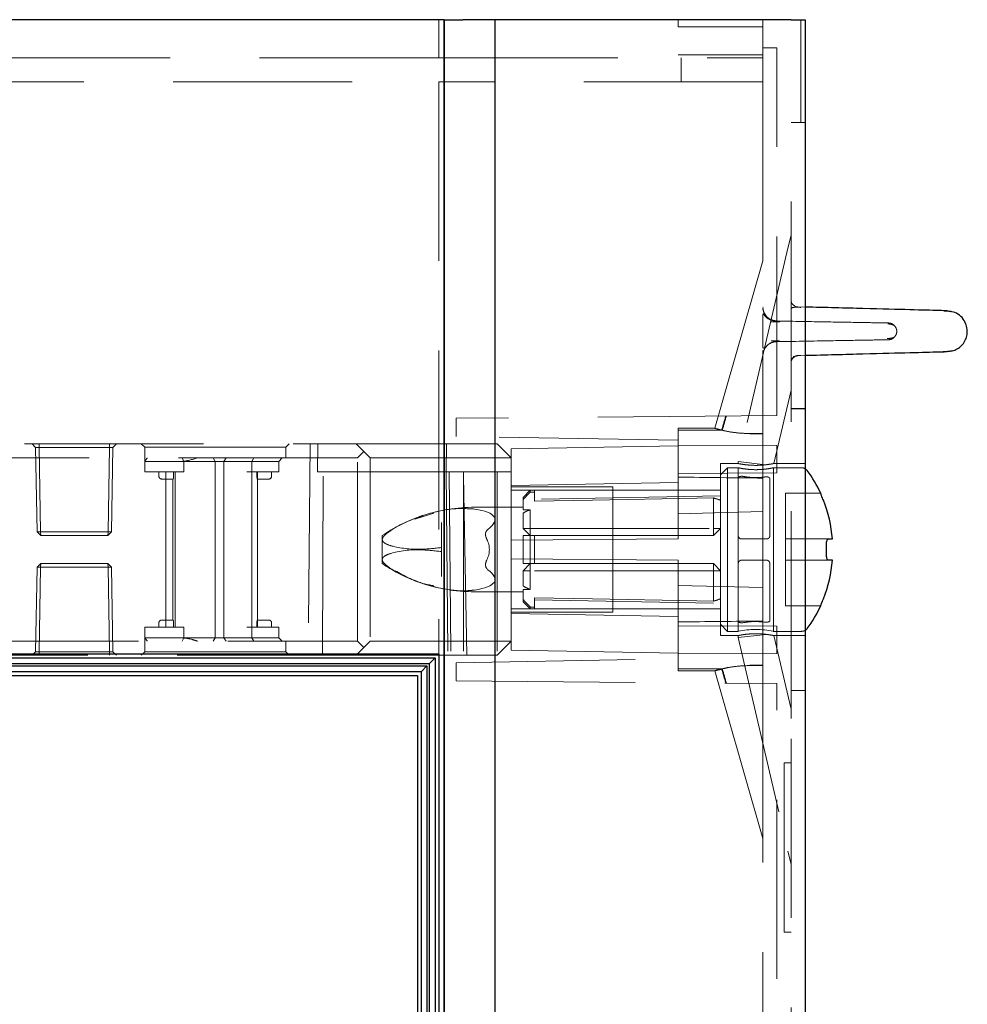
# Model space of a CAD drawing. Units: millimetres. Extents: x 11 to 205, y 5 to 292.
# Drawn here: x 137 to 143, y 223 to 230 of the extents above; entities that cross this region are included whole.
import ezdxf

# ---------------------------------------------------------------- set-up
doc = ezdxf.new("R2010")
doc.units = ezdxf.units.MM
doc.linetypes.add('HIDDEN', pattern=[1.905, 1.27, -0.635])

msp = doc.modelspace()

# ---------------------------------------------------------------- linework, layer by layer
at = {"color": 7, "linetype": 'Continuous', "lineweight": 25}
for p, q in [((139.6859, 230.2508), (132.2459, 230.2508)), ((139.6859, 230.2508), (139.6859, 200.4453)), ((139.6859, 200.4453), (139.6859, 230.2508)), ((139.6859, 230.2508), (139.8182, 230.2508)), ((140.0462, 230.2508), (139.8182, 230.2508)), ((142.1466, 230.2508), (140.0462, 230.2508)), ((140.0462, 200.5453), (140.0462, 230.2508)), ((142.1466, 230.2508), (142.2459, 230.2508)), ((142.2459, 230.2508), (142.2459, 200.4599)), ((143.2508, 228.1867), (143.2804, 228.1805)), ((143.2878, 227.9023), (143.251, 227.8946)), ((142.3566, 226.8923), (142.3566, 226.8933)), ((142.3968, 226.4633), (142.3968, 226.5233)), ((142.4093, 226.5683), (142.4399, 226.5683)), ((142.4399, 226.4183), (142.4093, 226.4183)), ((142.3566, 226.0933), (142.3566, 226.0943)), ((139.6459, 225.7508), (132.2459, 225.7508)), ((139.6459, 225.7508), (139.6459, 203.2708)), ((132.2459, 225.7258), (139.6209, 225.7258)), ((139.5786, 225.6839), (132.2459, 225.6839)), ((139.6209, 225.7258), (139.5786, 225.6839)), ((139.5786, 225.6839), (139.5786, 203.3377)), ((139.6209, 225.7258), (139.6209, 203.2958)), ((132.2459, 225.6678), (139.5625, 225.6678)), ((139.5209, 225.6258), (132.2459, 225.6258)), ((139.5625, 225.6678), (139.5209, 225.6258)), ((139.5209, 225.6258), (139.5209, 203.3958)), ((139.5625, 225.6678), (139.5625, 203.3539)), ((132.2459, 225.6008), (139.4959, 225.6008)), ((139.4959, 225.6008), (139.4959, 203.4208))]:
    msp.add_line(p, q, dxfattribs=at)
at = {"color": 7, "linetype": 'HIDDEN', "lineweight": 18}
for p, q in [((139.6459, 230.2508), (139.6459, 229.9806)), ((139.6859, 230.2508), (139.6859, 230.2508)), ((140.0459, 200.5453), (140.0459, 230.2508)), ((141.3459, 230.2008), (141.3459, 230.2508)), ((141.9459, 230.2008), (141.9459, 230.2508)), ((142.2159, 230.2508), (142.2159, 229.5208)), ((141.3459, 230.2008), (141.9459, 230.2008)), ((141.9459, 230.2008), (141.9459, 230.0008)), ((142.0459, 230.0508), (141.9459, 230.0508)), ((142.0459, 227.4442), (142.0459, 230.0508)), ((139.6459, 229.9806), (133.9529, 229.9806)), ((139.6459, 229.9806), (141.9459, 229.9806)), ((141.9459, 230.0008), (141.3459, 230.0008)), ((141.3659, 229.8106), (141.3659, 229.9806)), ((141.9459, 230.0008), (141.9459, 229.9806)), ((141.9459, 229.9806), (141.9459, 229.8106)), ((133.9529, 229.8106), (139.6459, 229.8106)), ((139.6459, 229.8106), (139.6459, 225.7508)), ((141.9459, 229.8106), (139.6459, 229.8106)), ((141.9459, 229.8106), (141.9459, 227.4433)), ((142.1459, 227.6923), (142.1459, 229.5208)), ((142.2459, 229.5208), (142.1459, 229.5208)), ((142.1459, 228.7239), (142.1242, 228.6307)), ((142.1242, 228.6307), (141.7709, 227.1167)), ((141.9459, 228.5419), (141.6858, 227.6349)), ((141.9459, 228.2139), (141.9459, 228.2139)), ((142.2459, 228.213), (142.1946, 228.2144)), ((141.9511, 228.1765), (141.9514, 228.1797)), ((141.9516, 228.1801), (141.9517, 228.1802)), ((141.949, 227.8935), (141.9532, 227.9034)), ((142.1861, 227.8697), (142.2156, 227.8704)), ((142.1881, 227.8697), (142.2156, 227.8704)), ((142.2459, 227.8683), (142.1946, 227.8669)), ((142.1946, 227.8669), (142.1946, 227.8669)), ((142.1459, 227.8169), (142.1459, 227.8169)), ((141.6858, 227.6349), (141.6051, 227.3533)), ((142.1459, 227.6923), (142.1459, 227.4923)), ((142.0244, 227.1029), (142.1459, 227.6237)), ((142.2459, 227.4933), (142.1459, 227.4933)), ((142.1459, 225.4944), (142.1459, 227.4923)), ((142.1459, 227.4923), (142.2459, 227.4923)), ((142.0459, 227.4442), (139.7709, 227.4243)), ((139.7709, 227.2958), (139.7709, 227.4243)), ((141.9459, 227.4433), (141.9459, 227.3162)), ((141.3459, 227.339), (141.3459, 227.3533)), ((141.6051, 227.3533), (141.3459, 227.3533)), ((141.606, 227.3533), (141.6051, 227.3533)), ((141.6051, 227.3533), (141.6051, 227.3533)), ((141.3459, 227.2683), (139.7709, 227.2958)), ((141.3459, 227.339), (141.3459, 227.2683)), ((141.6187, 227.3499), (141.6586, 227.34)), ((141.9459, 227.3145), (141.854, 227.3145)), ((141.9459, 227.3162), (141.8545, 227.3162)), ((141.9459, 226.9999), (141.9459, 227.3162)), ((132.8975, 227.2433), (139.0609, 227.2433)), ((136.7609, 227.2433), (136.7863, 227.2179)), ((136.8113, 227.2179), (136.7863, 227.2179)), ((136.7863, 227.2179), (136.7968, 226.6183)), ((136.8113, 227.2433), (136.8113, 227.2179)), ((136.8113, 227.2179), (136.8113, 227.2433)), ((136.8218, 226.6183), (136.8113, 227.2179)), ((136.8113, 227.2179), (137.3104, 227.2179)), ((136.8113, 227.2179), (136.8218, 226.6183)), ((136.8113, 227.2179), (136.8113, 227.2179)), ((137.3104, 227.2179), (137.3, 226.6183)), ((137.3, 226.6183), (137.3104, 227.2179)), ((137.3104, 227.2433), (137.3104, 227.2179)), ((137.3104, 227.2179), (137.3104, 227.2433)), ((137.3354, 227.2179), (137.3104, 227.2179)), ((137.3104, 227.2179), (137.3104, 227.2179)), ((137.325, 226.6183), (137.3354, 227.2179)), ((137.3354, 227.2179), (137.3609, 227.2433)), ((137.5359, 227.2433), (137.5609, 227.2183)), ((137.5609, 227.2183), (138.5609, 227.2183)), ((137.5609, 227.2183), (137.5609, 227.1183)), ((138.5609, 227.2183), (138.5859, 227.2433)), ((138.5609, 227.1433), (138.5609, 227.2183)), ((138.734, 227.2433), (138.7209, 225.7433)), ((138.7852, 227.0433), (138.7894, 227.2433)), ((139.0609, 227.2433), (139.1159, 227.1883)), ((139.0609, 227.2433), (140.0609, 227.2433)), ((139.6991, 227.0433), (139.7009, 227.2433)), ((140.0609, 227.2433), (140.1609, 227.1433)), ((141.3459, 227.2283), (140.1609, 227.2076)), ((141.3459, 226.5683), (141.3459, 227.2683)), ((142.0459, 227.2303), (141.3459, 227.2333)), ((142.0459, 227.0364), (142.0459, 227.2303)), ((139.0709, 227.1433), (132.4359, 227.1433)), ((137.8373, 227.1183), (137.8264, 227.1433)), ((138.0609, 227.1183), (138.0463, 227.1433)), ((138.1223, 227.1183), (138.1385, 227.1433)), ((138.3207, 227.1183), (138.3347, 227.1433)), ((138.5109, 227.1183), (138.5359, 227.1433)), ((139.1159, 227.1883), (139.0709, 227.1433)), ((139.0709, 225.8433), (139.0709, 227.1433)), ((139.1609, 227.1433), (139.1159, 227.1883)), ((139.1609, 227.1433), (139.1609, 225.8433)), ((140.1609, 227.1433), (139.1609, 227.1433)), ((140.1609, 227.1433), (140.1609, 227.2076)), ((140.1609, 227.1433), (140.1609, 226.5601)), ((137.5609, 227.0433), (137.5609, 227.1183)), ((137.7609, 227.1183), (137.5609, 227.1183)), ((137.8109, 227.1183), (137.7609, 227.1183)), ((137.8109, 227.1183), (138.0841, 227.1183)), ((137.8373, 227.0433), (137.8373, 227.1183)), ((138.0609, 227.1183), (138.0609, 225.8683)), ((138.0841, 227.1183), (138.1223, 227.1183)), ((138.1223, 227.1183), (138.3207, 227.1183)), ((138.1223, 227.1183), (138.1223, 225.8683)), ((138.3207, 227.0433), (138.3207, 227.1183)), ((138.3207, 227.1183), (138.3609, 227.1183)), ((138.3609, 227.1183), (138.5109, 227.1183)), ((138.5109, 227.0433), (138.5109, 227.1183)), ((141.6459, 227.1033), (141.6459, 225.8833)), ((141.7713, 227.1033), (141.6459, 227.1033)), ((141.6959, 227.0733), (141.6459, 227.0233)), ((141.6959, 227.0733), (141.6959, 225.9133)), ((141.7709, 227.0733), (141.6959, 227.0733)), ((141.7709, 227.1167), (141.965, 227.0944)), ((141.7709, 227.1167), (141.7709, 227.1032)), ((141.7709, 227.1032), (141.7709, 227.103)), ((141.7709, 227.0733), (141.7709, 226.9997)), ((141.7724, 227.1033), (141.7713, 227.1033)), ((142.2211, 227.0733), (142.0192, 227.0733)), ((142.0209, 225.9133), (142.0209, 227.0733)), ((142.2459, 227.1033), (142.0233, 227.1033)), ((137.5609, 227.0433), (137.8109, 227.0433)), ((137.6609, 227.0433), (137.6609, 227.0133)), ((137.7109, 227.0433), (137.7109, 225.9433)), ((137.7651, 227.0133), (137.7651, 227.0433)), ((137.7759, 227.0433), (137.7759, 225.9433)), ((137.8109, 227.0433), (137.8373, 227.0433)), ((138.2859, 227.0433), (138.3207, 227.0433)), ((138.3207, 227.0433), (138.3207, 225.9433)), ((138.3207, 227.0433), (138.3609, 227.0433)), ((138.3567, 227.0133), (138.3567, 227.0433)), ((138.3609, 227.0433), (138.5109, 227.0433)), ((138.3609, 226.9933), (138.3609, 227.0433)), ((138.4609, 227.0133), (138.4609, 227.0433)), ((138.8256, 227.0433), (138.7852, 227.0433)), ((138.8209, 225.7433), (138.8256, 227.0433)), ((138.8256, 227.0433), (139.8212, 227.0433)), ((139.6993, 227.0433), (139.7112, 225.7433)), ((139.7207, 227.0433), (139.7322, 225.7433)), ((139.8209, 227.0433), (139.8209, 225.7433)), ((139.8446, 225.7433), (139.8212, 227.0433)), ((140.0609, 227.0433), (139.8212, 227.0433)), ((140.0609, 227.0433), (140.0609, 225.7433)), ((140.0609, 227.0433), (140.1609, 227.0433)), ((141.3459, 227.0333), (142.0459, 227.0364)), ((137.6809, 226.9933), (137.7109, 226.9933)), ((137.7109, 226.9933), (137.7624, 226.9933)), ((137.7609, 226.9933), (137.7609, 225.9933)), ((138.3594, 226.9933), (138.4109, 226.9933)), ((138.3609, 225.9933), (138.3609, 226.9933)), ((138.4109, 226.9933), (138.4409, 226.9933)), ((140.1609, 226.9468), (141.3459, 226.9691)), ((140.8809, 226.9383), (140.1609, 226.9383)), ((140.8809, 226.0483), (140.8809, 226.9383)), ((141.7709, 226.9997), (141.7709, 226.5933)), ((141.9459, 226.9999), (141.9459, 226.763)), ((141.9959, 226.5933), (141.9959, 226.9953)), ((140.2961, 226.9133), (140.1609, 226.9133)), ((140.2961, 226.9133), (140.2461, 226.8633)), ((140.2461, 226.8496), (140.2461, 226.8633)), ((140.2961, 226.9133), (140.2961, 226.9012)), ((140.3259, 226.9133), (140.2961, 226.9133)), ((140.3259, 226.9012), (140.2961, 226.9012)), ((140.3259, 226.9133), (140.3259, 226.9012)), ((140.8809, 226.9133), (140.3259, 226.9133)), ((140.3259, 226.9012), (140.3259, 226.836)), ((141.6459, 226.8733), (140.3259, 226.8503)), ((141.6459, 226.9133), (140.8809, 226.9133)), ((142.1059, 226.8933), (142.1059, 226.8923)), ((142.3566, 226.8933), (142.1059, 226.8933)), ((142.1059, 226.8923), (142.1059, 226.8424)), ((140.2461, 226.7931), (139.9012, 226.7931)), ((140.2461, 226.8496), (140.2461, 226.776)), ((141.5959, 226.6433), (141.5959, 226.859)), ((142.1059, 226.8424), (142.1059, 226.5683)), ((139.4767, 226.7082), (139.6105, 226.7503)), ((140.2461, 226.776), (140.2961, 226.776)), ((140.2461, 226.7529), (140.2461, 226.6433)), ((140.2961, 226.776), (140.2961, 226.6433)), ((141.3459, 226.7472), (141.9459, 226.763)), ((141.9459, 226.2237), (141.9459, 226.763)), ((139.6659, 226.6843), (139.6659, 226.5076)), ((136.7968, 226.6183), (136.8218, 226.6183)), ((136.7968, 226.6183), (136.8227, 226.5933)), ((136.8218, 226.6183), (136.8227, 226.5933)), ((137.3, 226.6183), (136.8218, 226.6183)), ((136.8227, 226.5933), (136.8218, 226.6183)), ((136.8227, 226.5933), (137.2991, 226.5933)), ((137.3, 226.6183), (137.2991, 226.5933)), ((137.2991, 226.5933), (137.325, 226.6183)), ((137.2991, 226.5933), (137.3, 226.6183)), ((137.3, 226.6183), (137.325, 226.6183)), ((139.2459, 226.5933), (139.2459, 226.564)), ((140.2961, 226.5933), (140.2461, 226.6433)), ((140.2461, 226.6433), (140.2961, 226.6433)), ((140.2461, 226.3933), (140.2461, 226.5933)), ((140.2961, 226.5933), (140.2961, 226.6433)), ((140.2961, 226.6433), (141.5959, 226.6433)), ((140.2961, 226.5933), (140.2961, 226.3933)), ((140.2961, 226.5933), (140.3259, 226.5933)), ((140.3259, 226.5933), (140.3259, 226.3933)), ((140.3259, 226.5933), (141.5959, 226.5933)), ((141.6459, 226.6433), (141.5959, 226.5933)), ((141.5959, 226.5933), (141.5959, 226.6433)), ((141.6459, 226.6433), (141.5959, 226.6433)), ((141.7709, 226.5933), (141.7709, 226.3933)), ((139.2459, 226.564), (139.2459, 226.4226)), ((140.1609, 226.5601), (141.3459, 226.5683)), ((140.1609, 226.5601), (140.1609, 226.4266)), ((141.7959, 226.5683), (141.9709, 226.5683)), ((142.4093, 226.5683), (142.1059, 226.5683)), ((142.1059, 226.5683), (142.1059, 226.5233)), ((142.1059, 226.5233), (142.1059, 226.4633)), ((139.6659, 226.5076), (139.6659, 226.479)), ((139.6659, 226.479), (139.6659, 226.3023)), ((142.1059, 226.4633), (142.1059, 226.4183)), ((136.8227, 226.3933), (136.7968, 226.3683)), ((136.8227, 226.3933), (136.8218, 226.3683)), ((137.2991, 226.3933), (136.8227, 226.3933)), ((137.3, 226.3683), (137.2991, 226.3933)), ((137.325, 226.3683), (137.2991, 226.3933)), ((137.3, 226.3683), (137.2991, 226.3933)), ((139.2459, 226.4226), (139.2459, 226.3933)), ((141.3459, 226.4183), (140.1609, 226.4266)), ((140.1609, 226.4266), (140.1609, 225.8433)), ((140.2961, 226.3933), (140.2461, 226.3933)), ((140.2461, 226.3433), (140.2961, 226.3933)), ((140.3259, 226.3933), (140.2961, 226.3933)), ((140.2961, 226.3433), (140.2961, 226.3933)), ((141.5959, 226.3933), (140.3259, 226.3933)), ((141.3459, 225.7183), (141.3459, 226.4183)), ((141.5959, 226.3933), (141.6459, 226.3433)), ((141.5959, 226.3433), (141.5959, 226.3933)), ((141.7709, 225.987), (141.7709, 226.3933)), ((141.7959, 226.4183), (141.9709, 226.4183)), ((141.9959, 226.3933), (141.9959, 225.9913)), ((142.1059, 226.4183), (142.4093, 226.4183)), ((142.1059, 226.4183), (142.1059, 226.1442)), ((136.7968, 226.3683), (136.7863, 225.7688)), ((136.7968, 226.3683), (137.3, 226.3683)), ((136.8218, 226.3683), (136.8113, 225.7688)), ((137.3, 226.3683), (137.3104, 225.7688)), ((137.325, 226.3683), (137.3, 226.3683)), ((137.3104, 225.7688), (137.3, 226.3683)), ((137.3354, 225.7688), (137.325, 226.3683)), ((140.2461, 226.3433), (140.2461, 226.2338)), ((140.2461, 226.3433), (140.2961, 226.3433)), ((140.2961, 226.3433), (140.2961, 226.2107)), ((141.5959, 226.3433), (140.2961, 226.3433)), ((141.5959, 226.1276), (141.5959, 226.3433)), ((141.5959, 226.3433), (141.6459, 226.3433)), ((141.9459, 226.2237), (141.3459, 226.2395)), ((139.9012, 226.1935), (140.2461, 226.1935)), ((140.2961, 226.2107), (140.2461, 226.2107)), ((140.2461, 226.1371), (140.2461, 226.2107)), ((141.9459, 226.2237), (141.9459, 225.9868)), ((140.2461, 226.1233), (140.2461, 226.1371)), ((140.2461, 226.1233), (140.2961, 226.0733)), ((140.3259, 226.0854), (140.3259, 226.1507)), ((140.3259, 226.1364), (141.6459, 226.1133)), ((142.1059, 226.1442), (142.1059, 226.0943)), ((142.1059, 226.0943), (142.1059, 226.0933)), ((140.1609, 226.0733), (140.2961, 226.0733)), ((140.1609, 226.0483), (140.8809, 226.0483)), ((141.3459, 226.0175), (140.1609, 226.0399)), ((140.2961, 226.0854), (140.2961, 226.0733)), ((140.3259, 226.0854), (140.2961, 226.0854)), ((140.2961, 226.0733), (140.3259, 226.0733)), ((140.3259, 226.0854), (140.3259, 226.0733)), ((140.3259, 226.0733), (140.8809, 226.0733)), ((140.8809, 226.0733), (141.6459, 226.0733)), ((142.1059, 226.0933), (142.3566, 226.0933)), ((137.6609, 225.9733), (137.6609, 225.9433)), ((137.7109, 225.9933), (137.6809, 225.9933)), ((137.7624, 225.9933), (137.7109, 225.9933)), ((137.7651, 225.9433), (137.7651, 225.9733)), ((138.3567, 225.9733), (138.3567, 225.9433)), ((138.4109, 225.9933), (138.3594, 225.9933)), ((138.3609, 225.9433), (138.3609, 225.9933)), ((138.4409, 225.9933), (138.4109, 225.9933)), ((138.4609, 225.9433), (138.4609, 225.9733)), ((141.6459, 225.9633), (141.6959, 225.9133)), ((141.7709, 225.987), (141.7709, 225.9133)), ((141.9459, 225.6705), (141.9459, 225.9868)), ((137.8109, 225.9433), (137.5609, 225.9433)), ((137.5609, 225.9433), (137.5609, 225.8683)), ((137.8373, 225.9433), (137.8109, 225.9433)), ((137.8373, 225.9433), (137.8373, 225.8683)), ((138.3207, 225.9433), (138.2859, 225.9433)), ((138.3207, 225.9433), (138.3207, 225.8683)), ((138.3609, 225.9433), (138.3207, 225.9433)), ((138.5109, 225.9433), (138.3609, 225.9433)), ((138.5109, 225.9433), (138.5109, 225.8683)), ((142.0459, 225.9503), (141.3459, 225.9533)), ((141.6959, 225.9133), (141.7709, 225.9133)), ((141.7709, 225.8689), (141.9693, 225.8918)), ((142.0192, 225.9133), (142.2211, 225.9133)), ((142.0459, 225.7564), (142.0459, 225.9503)), ((132.4359, 225.8433), (139.0709, 225.8433)), ((137.5609, 225.8683), (137.7609, 225.8683)), ((137.5609, 225.8683), (137.5609, 225.7683)), ((137.7609, 225.8683), (137.8109, 225.8683)), ((138.0841, 225.8683), (137.8109, 225.8683)), ((137.8264, 225.8433), (137.8373, 225.8683)), ((138.0463, 225.8433), (138.0609, 225.8683)), ((138.1223, 225.8683), (138.0841, 225.8683)), ((138.1385, 225.8433), (138.1223, 225.8683)), ((138.3207, 225.8683), (138.1223, 225.8683)), ((138.3347, 225.8433), (138.3207, 225.8683)), ((138.3609, 225.8683), (138.3207, 225.8683)), ((138.5109, 225.8683), (138.3609, 225.8683)), ((138.5359, 225.8433), (138.5109, 225.8683)), ((138.5609, 225.7683), (138.5609, 225.8433)), ((139.0709, 225.8433), (139.1159, 225.7983)), ((139.1159, 225.7983), (139.1609, 225.8433)), ((139.1609, 225.8433), (140.1609, 225.8433)), ((140.1609, 225.8433), (140.0609, 225.7433)), ((140.1609, 225.779), (140.1609, 225.8433)), ((141.6459, 225.8833), (141.7709, 225.8833)), ((141.7709, 225.8833), (141.7709, 225.8689)), ((141.7709, 225.8689), (142.1242, 224.3549)), ((142.1459, 225.362), (142.0242, 225.8834)), ((142.0242, 225.8833), (142.2459, 225.8833)), ((136.7863, 225.7688), (136.7609, 225.7433)), ((137.3104, 225.7688), (136.7863, 225.7688)), ((136.8113, 225.7433), (136.8113, 225.7688)), ((137.3104, 225.7433), (137.3104, 225.7688)), ((137.3354, 225.7688), (137.3104, 225.7688)), ((137.3104, 225.7688), (137.3104, 225.7433)), ((137.3104, 225.7688), (137.3104, 225.7688)), ((137.3609, 225.7433), (137.3354, 225.7688)), ((137.5609, 225.7683), (137.5359, 225.7433)), ((138.0609, 225.7683), (137.5609, 225.7683)), ((138.5609, 225.7683), (138.0609, 225.7683)), ((138.5859, 225.7433), (138.5609, 225.7683)), ((139.1159, 225.7983), (139.0609, 225.7433)), ((140.1609, 225.779), (141.3459, 225.7583)), ((141.3459, 225.7533), (142.0459, 225.7564)), ((139.0609, 225.7433), (132.8975, 225.7433)), ((140.0609, 225.7433), (139.0609, 225.7433)), ((139.7709, 225.6908), (141.3459, 225.7183)), ((139.7709, 225.5623), (139.7709, 225.6908)), ((141.3459, 225.7183), (141.3459, 225.6477)), ((141.3459, 225.6333), (141.3459, 225.6477)), ((141.3459, 225.6333), (141.6051, 225.6333)), ((141.6051, 225.6333), (141.6858, 225.3518)), ((141.6051, 225.6333), (141.6061, 225.6333)), ((141.6051, 225.6333), (141.6051, 225.6333)), ((141.9459, 225.6722), (141.854, 225.6722)), ((141.9459, 225.6705), (141.8545, 225.6705)), ((141.9459, 225.5433), (141.9459, 225.6705)), ((139.7709, 225.5623), (142.0459, 225.5425)), ((141.9459, 225.5433), (141.9459, 200.8708)), ((142.0459, 200.5892), (142.0459, 225.5425)), ((142.1459, 225.4944), (142.1459, 225.2944)), ((142.2459, 225.4944), (142.1459, 225.4944)), ((142.1459, 225.4933), (142.2459, 225.4933)), ((141.6858, 225.3518), (141.9459, 224.4448)), ((142.1459, 201.0208), (142.1459, 225.2944)), ((142.0959, 224.9799), (142.0959, 223.7799)), ((142.0959, 224.9799), (142.1459, 224.9799)), ((142.1242, 224.3549), (142.1459, 224.2618)), ((142.0959, 223.7799), (142.1459, 223.7799))]:
    msp.add_line(p, q, dxfattribs=at)
at = {"color": 7, "linetype": 'HIDDEN', "lineweight": 18, "flags": 128}
for points in [[(141.5959, 226.859), (141.4786, 226.8569), (140.7375, 226.8435), (140.3259, 226.836)], [(141.5959, 226.1276), (141.4786, 226.1298), (140.7375, 226.1432), (140.3259, 226.1507)]]:
    msp.add_lwpolyline(points, dxfattribs=at)
at = {"color": 7, "linetype": 'HIDDEN', "lineweight": 18}
for centre, radius, start, end in [((142.1959, 228.2644), 0.05, 180.00001, 268.5), ((142.0459, 227.8674), 0.1, 91, 179.99999), ((142.1959, 227.8169), 0.05, 91.5, 179.99999), ((142.2211, 227.0233), 0.05, 60.29981, 90), ((137.6809, 227.0133), 0.02, 180, 270), ((138.4409, 227.0133), 0.02, 270, 0), ((139.9012, 225.6184), 1.1747, 90, 108.1806), ((139.9012, 225.6184), 1.1747, 108.1806, 110.26637), ((140.3961, 226.4933), 0.2998, 109.48514, 120.02274), ((139.9012, 225.6184), 1.1747, 110.26637, 123.90966), ((139.9012, 227.3682), 1.1747, 236.09034, 248.37556), ((139.9012, 227.3682), 1.1747, 248.37556, 249.84918), ((139.9012, 227.3682), 1.1747, 249.84918, 270), ((140.3961, 226.4933), 0.2998, 239.97726, 250.51486), ((137.6809, 225.9733), 0.02, 90, 180), ((138.4409, 225.9733), 0.02, 0, 90), ((141.8959, 225.3405), 0.5863, 77.85235, 102.30958), ((142.2211, 225.9633), 0.05, 270, 299.70019)]:
    msp.add_arc(centre, radius, start, end, dxfattribs=at)
at = {"color": 7, "linetype": 'Continuous', "lineweight": 25}
for centre, radius, start, end in [((142.2211, 227.0233), 0.05, 36.50103, 60.29981), ((141.5049, 226.4933), 0.941, 25.15571, 36.50103), ((141.5049, 226.4933), 0.938, 4.58608, 21.85005), ((141.5049, 226.4933), 0.938, 338.14995, 355.41392), ((141.5049, 226.4933), 0.941, 323.49897, 334.84429), ((142.2211, 225.9633), 0.05, 299.70019, 323.49897)]:
    msp.add_arc(centre, radius, start, end, dxfattribs=at)
at = {"color": 7, "linetype": 'HIDDEN', "lineweight": 18}
for centre, major_axis, ratio, start_param, end_param in [((150.31, 256.804), (14.3205, 49.9566), 0.00481, 2.200472, 2.202975), ((150.6302, 257.9208), (14.3205, 49.9566), 0.00481, 2.228391, 2.230948), ((150.31, 226.4933), (49.2694, 0), 0.017455, 1.747398, 1.753756), ((150.31, 226.4933), (49.2694, 0), 0.017455, 1.747305, 1.753756), ((62.3068, 226.4933), (98.5462, 0), 0.008727, 0.62981, 0.640075), ((141.5025, 226.4933), (0.3775, 0), 0.999848, 1.181109, 1.320751), ((138.8459, 226.4933), (1.1986, 0.2185), 0.171258, 5.962863, 6.746789), ((139.4059, 226.4933), (0.5996, 0), 0.5, 6.039788, 6.526583), ((138.8459, 226.4933), (1.1986, -0.2185), 0.171258, 5.819582, 6.603508), ((141.5025, 226.4933), (0.3775, 0), 0.999848, 4.962434, 5.102076), ((62.3068, 226.4933), (98.5462, 0), 0.008727, 5.64311, 5.653375), ((150.31, 226.4933), (49.2694, 0), 0.017455, 4.529429, 4.535788), ((150.31, 226.4933), (49.2694, 0), 0.017455, 4.529429, 4.53588), ((150.31, 196.1827), (-14.3205, 49.9566), 0.00481, 0.938617, 0.941121), ((150.6302, 195.0659), (-14.3205, 49.9566), 0.00481, 0.910645, 0.913202)]:
    msp.add_ellipse(centre, major_axis=major_axis, ratio=ratio, start_param=start_param, end_param=end_param, dxfattribs=at)
for points, knots in [([(141.9472, 228.2091), (141.9469, 228.2063), (141.9453, 228.1928), (141.9526, 228.1776), (141.9583, 228.1656)], [0, 0, 0, 0, 0.211126, 1, 1, 1, 1]), ([(142.1892, 228.2131), (142.1756, 228.212), (142.1524, 228.2101), (142.1455, 228.2038), (142.146, 228.1681), (142.1461, 228.1577)], [0, 0, 0, 0, 0.502039, 0.854239, 1, 1, 1, 1]), ([(142.2158, 228.2109), (142.2077, 228.2111), (142.1985, 228.2113), (142.1882, 228.2116), (142.187, 228.2116)], [0, 0, 0, 0, 0.890949, 1, 1, 1, 1]), ([(142.2158, 228.2109), (142.2077, 228.2111), (142.1988, 228.2113), (142.1887, 228.2116), (142.1878, 228.2116)], [0, 0, 0, 0, 0.91635, 1, 1, 1, 1]), ([(142.0321, 228.1135), (142.0123, 228.119), (141.9742, 228.1296), (141.9454, 228.1722), (141.9471, 228.1613), (141.946, 228.1341), (141.9459, 228.1095), (141.9459, 228.1046)], [0, 0, 0, 0, 0.1990626, 0.3847467, 0.7203149, 0.9441902, 1, 1, 1, 1]), ([(142.0319, 228.1136), (142.0229, 228.1156), (142.0042, 228.1198), (141.9794, 228.1361), (141.9591, 228.1591), (141.9523, 228.1783), (141.949, 228.1878)], [0, 0, 0, 0, 0.233976, 0.485461, 0.744698, 1, 1, 1, 1]), ([(141.9596, 228.1665), (141.9641, 228.1586), (141.975, 228.1394), (142.0057, 228.1192), (142.0313, 228.1157), (142.0441, 228.1139)], [0, 0, 0, 0, 0.260599, 0.630299, 1, 1, 1, 1]), ([(141.9464, 228.0499), (141.9464, 228.0498), (141.9464, 228.0454), (141.9464, 228.0359), (141.9463, 228.0192), (141.9458, 227.9957), (141.9459, 227.9747), (141.9459, 227.9456), (141.9456, 227.9214), (141.949, 227.9222), (141.9509, 227.9227)], [0, 0, 0, 0, 0.000359, 0.03386, 0.065344, 0.121838, 0.256123, 0.368429, 0.633277, 1, 1, 1, 1]), ([(141.9459, 228.1046), (141.9459, 228.1035), (141.9459, 228.0981), (141.9459, 228.0888), (141.9461, 228.0754), (141.9463, 228.0627), (141.9464, 228.0542), (141.9464, 228.0499)], [0, 0, 0, 0, 0.086451, 0.452889, 0.70356, 0.847325, 1, 1, 1, 1]), ([(142.0652, 228.107), (142.0574, 228.1071), (142.039, 228.1074), (142.0181, 228.1078), (142.0059, 228.108)], [0, 0, 0, 0, 0.419542, 1, 1, 1, 1]), ([(142.0441, 228.1139), (142.1667, 228.1118), (142.4119, 228.1075), (142.6531, 228.1033), (142.8092, 228.1006), (142.8279, 228.1002), (142.8372, 228.1001)], [0, 0, 0, 0, 0.250328, 0.500603, 0.750846, 1, 1, 1, 1]), ([(142.8815, 228.0794), (142.8776, 228.0822), (142.8705, 228.0874), (142.851, 228.0919), (142.8368, 228.0933), (142.8317, 228.0939)], [0, 0, 0, 0, 0.4337657, 0.7943216, 1, 1, 1, 1]), ([(142.8816, 228.0793), (142.8777, 228.0821), (142.8706, 228.0873), (142.8512, 228.0919), (142.8373, 228.0933), (142.8324, 228.0938)], [0, 0, 0, 0, 0.437849, 0.801797, 1, 1, 1, 1]), ([(142.8362, 228.1001), (142.8405, 228.0998), (142.8491, 228.0993), (142.8615, 228.095), (142.8727, 228.0885), (142.8786, 228.0824), (142.8815, 228.0794)], [0, 0, 0, 0, 0.250741, 0.504607, 0.756084, 1, 1, 1, 1]), ([(142.8815, 228.0019), (142.8859, 228.0083), (142.8938, 228.02), (142.8968, 228.0407), (142.8938, 228.0613), (142.8858, 228.073), (142.8815, 228.0794)], [0, 0, 0, 0, 0.271079, 0.500061, 0.728978, 1, 1, 1, 1]), ([(142.0441, 227.9674), (142.1667, 227.9695), (142.4119, 227.9738), (142.6531, 227.978), (142.8092, 227.9807), (142.8279, 227.981), (142.8372, 227.9812)], [0, 0, 0, 0, 0.250332, 0.500603, 0.750846, 1, 1, 1, 1]), ([(142.8272, 227.9888), (142.8334, 227.9894), (142.8507, 227.9912), (142.8715, 227.9955), (142.878, 227.9996), (142.8815, 228.0019)], [0, 0, 0, 0, 0.208087, 0.571987, 1, 1, 1, 1]), ([(142.828, 227.9889), (142.834, 227.9895), (142.851, 227.9913), (142.8716, 227.9956), (142.8781, 227.9997), (142.8816, 228.002)], [0, 0, 0, 0, 0.201091, 0.568205, 1, 1, 1, 1]), ([(142.8815, 228.0019), (142.8786, 227.9989), (142.8727, 227.9928), (142.8615, 227.9863), (142.8491, 227.982), (142.8405, 227.9814), (142.8362, 227.9812)], [0, 0, 0, 0, 0.24395, 0.495433, 0.749284, 1, 1, 1, 1]), ([(141.9565, 227.9121), (141.9555, 227.9103), (141.9535, 227.9066), (141.9519, 227.9054), (141.9511, 227.9048)], [0, 0, 0, 0, 0.499573, 1, 1, 1, 1]), ([(141.956, 227.9099), (141.9574, 227.9138), (141.9625, 227.9271), (141.9796, 227.9451), (142.0041, 227.9616), (142.0229, 227.9657), (142.0319, 227.9677)], [0, 0, 0, 0, 0.121941, 0.427602, 0.724124, 1, 1, 1, 1]), ([(142.0049, 227.9733), (142.0131, 227.9734), (142.0344, 227.9738), (142.0533, 227.9741), (142.0651, 227.9742)], [0, 0, 0, 0, 0.383029, 1, 1, 1, 1]), ([(142.0059, 227.9733), (142.0136, 227.9734), (142.0346, 227.9738), (142.0533, 227.9741), (142.065, 227.9742)], [0, 0, 0, 0, 0.370168, 1, 1, 1, 1]), ([(142.1507, 227.8514), (142.1488, 227.8439), (142.1461, 227.8336), (142.1463, 227.8256), (142.1464, 227.8235)], [0, 0, 0, 0, 0.729895, 1, 1, 1, 1]), ([(142.1507, 227.8513), (142.1487, 227.8438), (142.1462, 227.8344), (142.1463, 227.8272), (142.1464, 227.8257)], [0, 0, 0, 0, 0.804628, 1, 1, 1, 1]), ([(142.1498, 227.8365), (142.1519, 227.8407), (142.1559, 227.8493), (142.1625, 227.8595), (142.1659, 227.8646)], [0, 0, 0, 0, 0.500981, 1, 1, 1, 1]), ([(142.156, 227.849), (142.1583, 227.8516), (142.1627, 227.8568), (142.171, 227.8625), (142.1797, 227.8665), (142.1859, 227.8677), (142.1889, 227.8683)], [0, 0, 0, 0, 0.2626479, 0.5198551, 0.7668593, 1, 1, 1, 1]), ([(142.156, 227.849), (142.1582, 227.8516), (142.1626, 227.8567), (142.1709, 227.8624), (142.1797, 227.8665), (142.1858, 227.8677), (142.1888, 227.8683)], [0, 0, 0, 0, 0.262557, 0.519728, 0.766763, 1, 1, 1, 1]), ([(141.6541, 227.34), (141.6408, 227.3434), (141.613, 227.3507), (141.6007, 227.3547), (141.6141, 227.3505), (141.6541, 227.3394), (141.7162, 227.3264), (141.7869, 227.3176), (141.8345, 227.3166), (141.8545, 227.3162)], [0, 0, 0, 0, 0.138704, 0.290811, 0.441888, 0.592974, 0.743612, 0.891954, 1, 1, 1, 1]), ([(137.5609, 227.1183), (137.5625, 227.1209), (137.5648, 227.1246), (137.5755, 227.1391), (137.5786, 227.1433)], [0, 0, 0, 0, 0.70656, 1, 1, 1, 1]), ([(137.934, 227.1433), (137.8969, 227.1319), (137.855, 227.119), (137.8155, 227.1184), (137.8109, 227.1183)], [0, 0, 0, 0, 0.882286, 1, 1, 1, 1]), ([(141.965, 227.0944), (141.9607, 227.0939), (141.9444, 227.0921), (141.912, 227.0901), (141.8697, 227.0905), (141.8305, 227.0936), (141.798, 227.0982), (141.7776, 227.1019), (141.7689, 227.1037), (141.7712, 227.1033), (141.7713, 227.1032)], [0, 0, 0, 0, 0.0563613, 0.2135703, 0.3679524, 0.5207966, 0.675743, 0.8331757, 0.9896442, 1, 1, 1, 1]), ([(141.7709, 227.0733), (141.7722, 227.073), (141.7749, 227.0724), (141.7959, 227.0683), (141.8271, 227.0635), (141.8665, 227.0599), (141.909, 227.0593), (141.9496, 227.0618), (141.9845, 227.0663), (142.0091, 227.0708), (142.0212, 227.0734), (142.0197, 227.0731), (142.0192, 227.073)], [0, 0, 0, 0, 0.1057, 0.211343, 0.318463, 0.426708, 0.533301, 0.638028, 0.743587, 0.851353, 0.959314, 1, 1, 1, 1]), ([(141.965, 227.0944), (141.9727, 227.0953), (141.9927, 227.0977), (142.0145, 227.1014), (142.0258, 227.1036), (142.0237, 227.1032), (142.0233, 227.1031)], [0, 0, 0, 0, 0.226677, 0.589109, 0.930445, 1, 1, 1, 1]), ([(137.7624, 226.9933), (137.7626, 226.9936), (137.7631, 226.994), (137.7639, 226.9975), (137.7646, 227.0026), (137.765, 227.0082), (137.7651, 227.0119), (137.7651, 227.0133)], [0, 0, 0, 0, 0.216324, 0.432626, 0.649263, 0.864489, 1, 1, 1, 1]), ([(138.3567, 227.0133), (138.3567, 227.0111), (138.3568, 227.0066), (138.3573, 227.0007), (138.3581, 226.9962), (138.3588, 226.9937), (138.3592, 226.9934), (138.3594, 226.9933)], [0, 0, 0, 0, 0.211793, 0.423528, 0.636862, 0.852656, 1, 1, 1, 1]), ([(141.7709, 226.9997), (141.7712, 227.0014), (141.7719, 227.0048), (141.7772, 227.0091), (141.7847, 227.0119), (141.7932, 227.013), (141.7998, 227.0128), (141.8032, 227.0123), (141.8042, 227.0122)], [0, 0, 0, 0, 0.210584, 0.421812, 0.613932, 0.782595, 0.936481, 1, 1, 1, 1]), ([(141.9646, 227.0086), (141.9562, 227.0076), (141.9192, 227.0032), (141.8629, 227.0032), (141.8195, 227.0098), (141.8042, 227.0122)], [0, 0, 0, 0, 0.160187, 0.70346, 1, 1, 1, 1]), ([(141.9646, 227.0086), (141.9671, 227.0088), (141.9721, 227.0092), (141.9796, 227.0084), (141.9863, 227.0065), (141.9917, 227.0035), (141.9952, 226.9997), (141.9957, 226.9968), (141.9959, 226.9953)], [0, 0, 0, 0, 0.155973, 0.311948, 0.468985, 0.636721, 0.822585, 1, 1, 1, 1]), ([(140.2961, 226.9012), (140.2874, 226.8923), (140.2707, 226.8751), (140.2541, 226.8578), (140.2461, 226.8496)], [0, 0, 0, 0, 0.52075, 1, 1, 1, 1]), ([(139.9012, 226.7806), (139.8541, 226.7832), (139.7335, 226.7898), (139.5245, 226.7382), (139.3582, 226.6663), (139.2739, 226.6062), (139.2538, 226.5851), (139.2466, 226.5729), (139.246, 226.566), (139.2459, 226.564)], [0, 0, 0, 0, 0.205999, 0.526736, 0.857541, 0.933081, 0.960817, 0.988835, 1, 1, 1, 1]), ([(139.9953, 226.6361), (139.9911, 226.6321), (139.9826, 226.6241), (139.9774, 226.6066), (139.9789, 226.5864), (139.9847, 226.5728), (139.9878, 226.5656)], [0, 0, 0, 0, 0.223383, 0.447234, 0.704416, 1, 1, 1, 1]), ([(140.2461, 226.5933), (140.2541, 226.5933), (140.2707, 226.5933), (140.2874, 226.5933), (140.2961, 226.5933)], [0, 0, 0, 0, 0.47925, 1, 1, 1, 1]), ([(141.7959, 226.5683), (141.7931, 226.5686), (141.7875, 226.5691), (141.7801, 226.5734), (141.7744, 226.5797), (141.7713, 226.5867), (141.771, 226.5914), (141.7709, 226.5933)], [0, 0, 0, 0, 0.211927, 0.423833, 0.63636, 0.850618, 1, 1, 1, 1]), ([(141.9959, 226.5933), (141.9956, 226.5905), (141.995, 226.5848), (141.9907, 226.5773), (141.9842, 226.5716), (141.9772, 226.5687), (141.9726, 226.5684), (141.9709, 226.5683)], [0, 0, 0, 0, 0.2179534, 0.4359848, 0.6520368, 0.8657184, 1, 1, 1, 1]), ([(139.2459, 226.564), (139.246, 226.5626), (139.2463, 226.5579), (139.2511, 226.5484), (139.2739, 226.5303), (139.3626, 226.5024), (139.4999, 226.4888), (139.6192, 226.5023), (139.6659, 226.5076)], [0, 0, 0, 0, 0.012311, 0.041209, 0.092768, 0.247903, 0.70558, 1, 1, 1, 1]), ([(139.6659, 226.479), (139.6179, 226.4843), (139.4905, 226.4984), (139.3506, 226.4843), (139.2685, 226.4522), (139.251, 226.4379), (139.2462, 226.4291), (139.2459, 226.4236), (139.2459, 226.4226)], [0, 0, 0, 0, 0.303691, 0.805873, 0.913777, 0.952346, 0.991342, 1, 1, 1, 1]), ([(139.2459, 226.4226), (139.2463, 226.4195), (139.2473, 226.4117), (139.2605, 226.3925), (139.3153, 226.3477), (139.4543, 226.2754), (139.6485, 226.2135), (139.8136, 226.1963), (139.8851, 226.2043), (139.9012, 226.2061)], [0, 0, 0, 0, 0.017287, 0.043853, 0.108761, 0.319935, 0.678214, 0.927251, 1, 1, 1, 1]), ([(139.9878, 226.4211), (139.9846, 226.4137), (139.9788, 226.4), (139.9775, 226.3802), (139.9823, 226.3641), (139.9896, 226.3552), (139.9945, 226.3512), (139.9953, 226.3506)], [0, 0, 0, 0, 0.301619, 0.557475, 0.757858, 0.958646, 1, 1, 1, 1]), ([(141.7709, 226.3933), (141.7712, 226.3962), (141.7717, 226.4018), (141.7761, 226.4094), (141.7825, 226.415), (141.7896, 226.4179), (141.7941, 226.4182), (141.7959, 226.4183)], [0, 0, 0, 0, 0.2179534, 0.4359848, 0.6520368, 0.8657184, 1, 1, 1, 1]), ([(141.9709, 226.4183), (141.9737, 226.4181), (141.9793, 226.4175), (141.9867, 226.4133), (141.9923, 226.407), (141.9954, 226.4), (141.9957, 226.3953), (141.9959, 226.3933)], [0, 0, 0, 0, 0.211927, 0.423833, 0.63636, 0.850618, 1, 1, 1, 1]), ([(139.6105, 226.2363), (139.5832, 226.2414), (139.4865, 226.2593), (139.3997, 226.3081), (139.3374, 226.3431)], [0, 0, 0, 0, 0.282676, 1, 1, 1, 1]), ([(140.2961, 226.0854), (140.2874, 226.0944), (140.2707, 226.1116), (140.2541, 226.1288), (140.2461, 226.1371)], [0, 0, 0, 0, 0.52075, 1, 1, 1, 1]), ([(137.7651, 225.9733), (137.765, 225.9756), (137.765, 225.98), (137.7644, 225.986), (137.7637, 225.9905), (137.7629, 225.993), (137.7625, 225.9932), (137.7624, 225.9933)], [0, 0, 0, 0, 0.211793, 0.423528, 0.636862, 0.852656, 1, 1, 1, 1]), ([(138.3594, 225.9933), (138.3591, 225.9931), (138.3586, 225.9927), (138.3578, 225.9892), (138.3571, 225.984), (138.3567, 225.9784), (138.3567, 225.9747), (138.3567, 225.9733)], [0, 0, 0, 0, 0.216324, 0.432626, 0.649263, 0.864489, 1, 1, 1, 1]), ([(141.8042, 225.9745), (141.8018, 225.9742), (141.7968, 225.9736), (141.7891, 225.9741), (141.7821, 225.9756), (141.7763, 225.9782), (141.7722, 225.9819), (141.7709, 225.985), (141.7709, 225.9868), (141.7709, 225.987)], [0, 0, 0, 0, 0.151089, 0.302256, 0.452787, 0.610788, 0.783574, 0.975849, 1, 1, 1, 1]), ([(141.9646, 225.9781), (141.9352, 225.9807), (141.8809, 225.9856), (141.8283, 225.978), (141.8042, 225.9745)], [0, 0, 0, 0, 0.541841, 1, 1, 1, 1]), ([(141.9959, 225.9913), (141.9955, 225.9895), (141.9949, 225.986), (141.9895, 225.9815), (141.9819, 225.9787), (141.9731, 225.9774), (141.9674, 225.9778), (141.9646, 225.9781)], [0, 0, 0, 0, 0.222919, 0.446571, 0.64843, 0.823957, 1, 1, 1, 1]), ([(141.9693, 225.8918), (141.9598, 225.8928), (141.9382, 225.8952), (141.8988, 225.8968), (141.8571, 225.8955), (141.8196, 225.8917), (141.7902, 225.8871), (141.7744, 225.884), (141.7689, 225.8829), (141.7734, 225.8838), (141.7755, 225.8843)], [0, 0, 0, 0, 0.110599, 0.249841, 0.386436, 0.522692, 0.661389, 0.801553, 0.906905, 1, 1, 1, 1]), ([(141.9693, 225.8918), (141.9779, 225.8907), (141.9982, 225.8881), (142.0192, 225.8843), (142.0259, 225.883), (142.0231, 225.8836), (142.0158, 225.8849), (142.0149, 225.885)], [0, 0, 0, 0, 0.201663, 0.474715, 0.72885, 0.965147, 1, 1, 1, 1]), ([(137.5786, 225.8433), (137.5705, 225.8547), (137.5613, 225.8677), (137.5609, 225.8683), (137.5609, 225.8683)], [0, 0, 0, 0, 0.882286, 1, 1, 1, 1]), ([(137.8109, 225.8683), (137.8396, 225.8657), (137.8803, 225.8621), (137.9218, 225.8476), (137.934, 225.8433)], [0, 0, 0, 0, 0.70656, 1, 1, 1, 1]), ([(141.6051, 225.6333), (141.6074, 225.6341), (141.6119, 225.6357), (141.6404, 225.6431), (141.6541, 225.6467)], [0, 0, 0, 0, 0.519497, 1, 1, 1, 1]), ([(141.6586, 225.6467), (141.6443, 225.6432), (141.6141, 225.6357), (141.6088, 225.6343), (141.6061, 225.6336)], [0, 0, 0, 0, 0.4716896, 1, 1, 1, 1]), ([(141.8545, 225.6705), (141.8267, 225.6697), (141.7711, 225.6681), (141.6973, 225.6568), (141.6642, 225.649), (141.6484, 225.6452)], [0, 0, 0, 0, 0.3421496, 0.6846821, 1, 1, 1, 1])]:
    msp.add_open_spline(points, degree=3, knots=knots, dxfattribs=at)
at = {"color": 7, "linetype": 'Continuous', "lineweight": 25}
for points, knots in [([(143.2537, 228.1866), (143.241, 228.187), (143.2158, 228.1876), (143.006, 228.1931), (142.698, 228.2012), (142.3905, 228.2092), (142.2459, 228.213)], [0, 0, 0, 0, 0.257105, 0.51443, 0.771547, 1, 1, 1, 1]), ([(143.3074, 228.1749), (143.3016, 228.1766), (143.291, 228.1798), (143.2626, 228.1827), (143.2415, 228.1842), (143.2308, 228.1846), (143.2302, 228.1846)], [0, 0, 0, 0, 0.394394, 0.722191, 0.983472, 1, 1, 1, 1]), ([(143.3075, 227.9065), (143.319, 227.9125), (143.3425, 227.9248), (143.37, 227.9545), (143.3887, 227.9899), (143.397, 228.0282), (143.3952, 228.0685), (143.3811, 228.1099), (143.3522, 228.1499), (143.3226, 228.1664), (143.3074, 228.1749)], [0, 0, 0, 0, 0.114229, 0.232853, 0.351163, 0.464549, 0.575767, 0.703621, 0.847157, 1, 1, 1, 1]), ([(143.2537, 227.8947), (143.241, 227.8943), (143.2158, 227.8937), (143.006, 227.8882), (142.698, 227.8801), (142.3905, 227.872), (142.2459, 227.8683)], [0, 0, 0, 0, 0.257105, 0.51443, 0.771547, 1, 1, 1, 1]), ([(143.2259, 227.8973), (143.2369, 227.898), (143.2625, 227.8995), (143.2926, 227.9025), (143.3023, 227.9051), (143.3075, 227.9065)], [0, 0, 0, 0, 0.259059, 0.599521, 1, 1, 1, 1]), ([(143.2259, 227.8973), (143.2369, 227.898), (143.2625, 227.8995), (143.2927, 227.9025), (143.3023, 227.9051), (143.3076, 227.9065)], [0, 0, 0, 0, 0.259135, 0.599562, 1, 1, 1, 1]), ([(142.3755, 226.8424), (142.3731, 226.8484), (142.3684, 226.8603), (142.3623, 226.8759), (142.3581, 226.8872), (142.3567, 226.8915), (142.3566, 226.8922), (142.3566, 226.8923)], [0, 0, 0, 0, 0.2465506, 0.4934669, 0.729235, 0.9468787, 1, 1, 1, 1]), ([(142.3968, 226.5233), (142.3969, 226.5287), (142.3972, 226.5395), (142.3995, 226.5532), (142.4029, 226.5633), (142.4064, 226.5678), (142.4086, 226.5682), (142.4093, 226.5683)], [0, 0, 0, 0, 0.219102, 0.438078, 0.66063, 0.891023, 1, 1, 1, 1]), ([(142.4093, 226.4183), (142.4077, 226.4189), (142.4046, 226.4201), (142.4006, 226.4291), (142.3978, 226.4424), (142.3968, 226.4548), (142.3968, 226.4618), (142.3968, 226.4633)], [0, 0, 0, 0, 0.239308, 0.478795, 0.713093, 0.938714, 1, 1, 1, 1]), ([(142.3566, 226.0943), (142.3568, 226.0952), (142.3572, 226.097), (142.3604, 226.1056), (142.3651, 226.1178), (142.3704, 226.1314), (142.374, 226.1405), (142.3755, 226.1442)], [0, 0, 0, 0, 0.204694, 0.409151, 0.620131, 0.846162, 1, 1, 1, 1])]:
    msp.add_open_spline(points, degree=3, knots=knots, dxfattribs=at)

doc.saveas('drawing.dxf')
